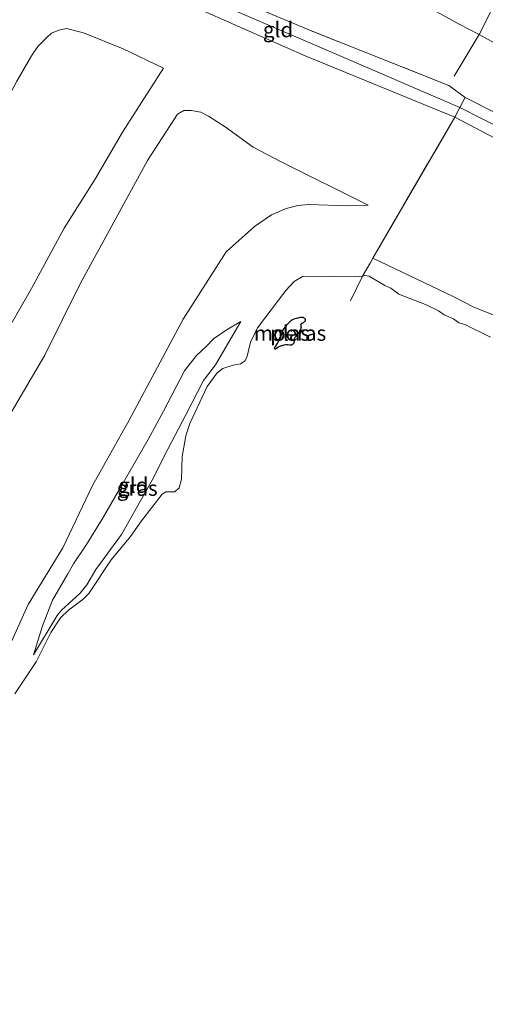
# Model space of a CAD drawing. Units: metres. Extents: x 49998 to 60000, y 406249 to 412500.
# Drawn here: x 51246 to 51323, y 407656 to 407819 of the extents above; entities that cross this region are included whole.
import ezdxf
from ezdxf.enums import TextEntityAlignment as Align

# ---------------------------------------------------------------- set-up
doc = ezdxf.new("R2010")
doc.units = ezdxf.units.M
doc.linetypes.add('IE-TERREINAFSCHEIDING', pattern=[10, 8, -2])
for name, color, linetype, lineweight in [('B-ME-GW-KRUINLIJN-L-B1', 93, 'Continuous', 18), ('B-ME-GW-TEENLIJN-L-B1', 93, 'Continuous', 18), ('B-ME-IE-GRASLAND-GV-B6', 93, 'Continuous', 18), ('B-ME-IE-GRONDWERKLIJN-GROND_INGERICHT-GV-B6', 253, 'Continuous', 18), ('B-ME-IE-MOERAS-GV-B6', 10, 'Continuous', 25), ('B-ME-IE-TERREINAFSCHEIDING-RASTERHEKWERK-L-B1', 8, 'IE-TERREINAFSCHEIDING', 18), ('B-ME-OB-BEKLEDING-GV-B6', 253, 'Continuous', 18), ('B-ME-OG-WATER-GV-B6', 153, 'Continuous', 18)]:
    doc.layers.add(name, color=color, linetype=linetype, lineweight=lineweight)
doc.styles.add('NLCS-ISO', font='NLCS-ISO.TTF')

msp = doc.modelspace()

# ---------------------------------------------------------------- linework, layer by layer
at = {"layer": 'B-ME-GW-KRUINLIJN-L-B1'}
for points in [[(51550.469, 407535.194, 4.82), (51544.339, 407546.432, 4.82), (51527.52, 407574.389, 5.008), (51510.286, 407602.992, 5.045), (51492.452, 407632.313, 5.17), (51473.817, 407663.666, 5.061), (51455.039, 407695.03, 4.963), (51439.137, 407723.46, 5.308), (51430.563, 407736.652, 5.26), (51426.948, 407742.294, 5.233), (51423.29, 407746.16, 5.208), (51419.904, 407748.633, 5.025), (51405.232, 407757.221, 4.868), (51374.72, 407773.995, 5.018), (51344.819, 407790.886, 5.218), (51318.997, 407804.034, 5.363), (51294.172, 407814.7, 7.056), (51278.307, 407821.528, 8.738), (51262.391, 407829.194, 8.775)], [(51257.0619, 407827.7204, 8.7583), (51260.0133, 407827.0348, 8.7583), (51268.2426, 407823.449, 8.7583), (51277.174, 407819.735, 8.566), (51293.417, 407812.542, 7.065), (51318.151, 407802.419, 5.175)], [(51269.9996, 407810.5159, 3.466), (51263.2662, 407799.9169, 3.316), (51258.8154, 407792.2995, 3.316), (51253.6224, 407784.055, 3.316), (51248.2272, 407774.0955, 3.316), (51239.9924, 407759.8769, 3.316), (51234.9155, 407751.0625, 3.316), (51225.4708, 407735.0389, 3.316), (51218.4539, 407723.4004, 3.316), (51210.2842, 407709.5248, 3.316), (51202.8677, 407697.0332, 3.316), (51194.205, 407682.8319, 3.316), (51183.0168, 407664.3732, 3.391), (51177.9136, 407655.5635, 3.391)], [(51552.398, 407535.728, 4.73), (51545.827, 407547.209, 4.775), (51529.204, 407574.932, 5.008), (51511.629, 407604.06, 4.843), (51493.842, 407633.452, 5.113), (51475.418, 407664.574, 4.963), (51456.915, 407695.592, 4.867), (51440.708, 407724.45, 5.19), (51431.711, 407739.283, 5.205), (51429.104, 407743.798, 5.22), (51425.872, 407747.096, 5.22), (51421.688, 407749.624, 5.102), (51406.082, 407759.16, 4.727), (51375.452, 407775.522, 4.883), (51345.764, 407792.538, 4.96), (51319.882, 407805.694, 5.175)], [(51318.151, 407802.419, 5.175), (51343.402, 407789.157, 4.983), (51373.932, 407772.47, 4.87), (51404.887, 407755.702, 4.852), (51417.036, 407748.355, 4.82), (51421.552, 407745.457, 5.21), (51424.444, 407742.437, 5.222), (51427.498, 407738.068, 5.235), (51436.874, 407722.449, 5.182), (51453.473, 407694.299, 5), (51472.535, 407662.832, 5.055), (51490.154, 407633.394, 5.015), (51508.968, 407601.322, 4.852), (51526.003, 407573.268, 4.945), (51542.328, 407545.34, 4.645), (51548.628, 407534.685, 4.767)], [(51303.8458, 407787.8757, 0.652), (51300.4757, 407787.7939, 0.502), (51294.0143, 407788.0091, 0.352), (51292.2293, 407787.8452, 0.352), (51290.2718, 407787.3299, 0.202), (51287.8745, 407786.2772, 0.052), (51285.0454, 407784.3349, 0.052), (51280.3854, 407780.1639, 0.052), (51273.2723, 407769.0392, -0.248), (51264.3766, 407752.3445, -0.248), (51258.2708, 407741.5323, -0.248), (51253.3962, 407731.2349, -0.248), (51247.657, 407721.8724, -0.548), (51244.8974, 407715.7973, -0.548), (51241.8444, 407707.4884, -0.548), (51239.4247, 407702.2003, -0.848), (51231.5747, 407688.4826, -0.848), (51226.5087, 407675.431, -0.848), (51225.7036, 407671.0871, -0.848), (51221.2342, 407662.2821, -0.848), (51216.9447, 407651.3514, -0.998)], [(51399.476, 407730.29, -0.773), (51388.5823, 407734.6044, -0.998), (51386.2237, 407735.9535, -0.998), (51382.2056, 407738.5736, -0.998), (51373.9957, 407743.098, -1.148), (51367.6919, 407745.8575, -1.148), (51361.0264, 407749.7304, -1.148), (51357.7112, 407751.4486, -0.998), (51355.0528, 407753.2784, -0.998), (51344.3269, 407759.7687, -0.923), (51342.5445, 407760.471, -0.923), (51339.6122, 407762.0394, -0.923), (51331.171, 407767.0746, -0.848), (51321.1892, 407771.077, -0.998), (51317.8897, 407772.8014, -1.073), (51304.6093, 407779.1231, -0.9503)], [(51248.5469, 407713.546, -1.2917), (51252.4408, 407720.0777, -0.9917), (51253.1838, 407720.954, -0.9917), (51254.3841, 407722.0699, -0.9917), (51256.2813, 407723.7385, -0.9917), (51257.3796, 407725.1483, -0.9917), (51258.8426, 407727.6915, -0.9917), (51263.0806, 407733.4292, -0.9917), (51268.1412, 407742.4447, -0.9917), (51270.7661, 407747.5571, -0.9917), (51273.7013, 407753.2432, -0.9917), (51276.6163, 407758.9068, -0.9917), (51278.6329, 407761.4794, -1.2917), (51282.8145, 407768.6471, -0.9917)]]:
    msp.add_polyline3d(points, dxfattribs=at)
at = {"layer": 'B-ME-GW-TEENLIJN-L-B1'}
for points in [[(51286.561, 407835.877, -0.036), (51298.351, 407829.188, 0.026), (51318.772, 407817.865, 0.082), (51322.146, 407816.072, -0.001)], [(51208.6466, 407740.7183, 4.141), (51212.4682, 407748.1031, 4.141), (51217.2632, 407757.1182, 4.141), (51224.2293, 407769.5535, 4.141), (51234.6657, 407787.6736, 4.141), (51245.7883, 407808.3646, 4.141), (51248.236, 407812.5451, 4.141), (51249.2786, 407814.0719, 4.141), (51250.7855, 407815.6672, 4.141), (51251.5385, 407816.284, 4.141), (51252.7453, 407816.7771, 4.141), (51254.0063, 407817.0605, 4.141), (51256.8118, 407816.3662, 4.141), (51263.3874, 407813.7121, 3.841), (51269.9996, 407810.5159, 3.466)], [(51322.146, 407816.072, -0.001), (51348.699, 407801.303, -0.036), (51377.96, 407784.459, -0.049), (51409.749, 407766.838, -0.071), (51425.275, 407758.566, 0.104), (51428.946, 407756.863, 0.126), (51431.786, 407754.637, 0.074), (51434.728, 407751.433, 0.056), (51439.023, 407745.021, -0.146), (51448.542, 407728.937, -0.208), (51465.596, 407699.906, -0.251), (51483.645, 407669.828, -0.333), (51503.064, 407637.139, -0.178), (51519.828, 407608.811, -0.231), (51536.84, 407579.694, -0.171), (51553.411, 407552.254, -0.341), (51561.614, 407538.276, -0.193)], [(51186.8823, 407654.801, 0.2035), (51188.7085, 407657.6819, 0.2035), (51200.0348, 407676.6763, 0.0535), (51209.3371, 407692.0601, 0.1285), (51215.5514, 407702.3143, 0.2035), (51222.9846, 407715.3115, 0.3535), (51227.226, 407723.1098, 0.3535), (51231.128, 407730.3658, 0.5083), (51238.4647, 407742.7961, 0.5035), (51250.4366, 407763.0667, 0.502), (51256.2704, 407774.8721, 0.4285), (51267.367, 407795.2436, 0.7285), (51272.3381, 407802.9082, 1.1083), (51273.389, 407803.4955, 1.1833), (51274.6031, 407803.542, 1.1833), (51276.1841, 407803.2303, 1.1833), (51277.4558, 407802.5964, 1.252), (51280.2244, 407800.8085, 1.252), (51284.8265, 407797.4818, 0.652), (51289.469, 407795.0299, 0.652), (51303.8458, 407787.8757, 0.652)], [(51248.5469, 407713.546, -1.2917), (51250.0404, 407718.3705, -0.9917), (51251.6873, 407722.5922, -0.9917), (51254.1945, 407726.9563, -0.9917), (51255.1483, 407728.6164, -0.9917), (51257.3127, 407731.8079, -0.9917), (51259.9127, 407736.0077, -0.9917), (51262.7588, 407740.9584, -0.9917), (51267.4755, 407749.1794, -0.9917), (51269.9972, 407753.8125, -0.9917), (51273.4954, 407760.4894, -0.9917), (51275.4492, 407763.0372, -0.9917), (51277.0763, 407764.54, -0.9917), (51278.2913, 407765.763, -0.9917), (51280.5357, 407767.3218, -0.9917), (51282.8145, 407768.6471, -0.9917)]]:
    msp.add_polyline3d(points, dxfattribs=at)
at = {"layer": 'B-ME-IE-GRASLAND-GV-B6'}
msp.add_polyline3d([(51248.5469, 407713.546, -1.2917), (51250.0404, 407718.3705, -0.9917), (51251.6873, 407722.5922, -0.9917), (51254.1945, 407726.9563, -0.9917), (51255.1483, 407728.6164, -0.9917), (51257.3127, 407731.8079, -0.9917), (51259.9127, 407736.0077, -0.9917), (51262.7588, 407740.9584, -0.9917), (51267.4755, 407749.1794, -0.9917), (51269.9972, 407753.8125, -0.9917), (51273.4954, 407760.4894, -0.9917), (51275.4492, 407763.0372, -0.9917), (51277.0763, 407764.54, -0.9917), (51278.2913, 407765.763, -0.9917), (51280.5357, 407767.3218, -0.9917), (51282.8145, 407768.6471, -0.9917), (51278.6329, 407761.4794, -1.2917), (51276.6163, 407758.9068, -0.9917), (51273.7013, 407753.2432, -0.9917), (51270.7661, 407747.5571, -0.9917), (51268.1412, 407742.4447, -0.9917), (51263.0806, 407733.4292, -0.9917), (51258.8426, 407727.6915, -0.9917), (51257.3796, 407725.1483, -0.9917), (51256.2813, 407723.7385, -0.9917), (51254.3841, 407722.0699, -0.9917), (51253.1838, 407720.954, -0.9917), (51252.4408, 407720.0777, -0.9917), (51248.5469, 407713.546, -1.2917)], dxfattribs=at)
at = {"layer": 'B-ME-IE-GRONDWERKLIJN-GROND_INGERICHT-GV-B6'}
for points in [[(51319.882, 407805.694, 5.175), (51317.143, 407807.667, 5.188), (51294.28, 407816.734, 7.177), (51279.27, 407823.053, 8.5), (51266.1092, 407830.2215, 8.7475), (51286.561, 407835.877, -0.036), (51298.351, 407829.188, 0.026), (51318.772, 407817.865, 0.082), (51322.146, 407816.072, -0.001), (51348.699, 407801.303, -0.036)], [(51348.699, 407801.303, -0.036), (51322.146, 407816.072, -0.001), (51318.772, 407817.865, 0.082), (51298.351, 407829.188, 0.026), (51286.561, 407835.877, -0.036)], [(51257.0619, 407827.7204, 8.7583), (51262.391, 407829.194, 8.775), (51266.1092, 407830.2215, 8.7475), (51279.27, 407823.053, 8.5), (51294.28, 407816.734, 7.177), (51317.143, 407807.667, 5.188), (51319.882, 407805.694, 5.175), (51318.997, 407804.034, 5.363), (51318.151, 407802.419, 5.175), (51293.417, 407812.542, 7.065), (51277.174, 407819.735, 8.566), (51268.2426, 407823.449, 8.7583), (51260.0133, 407827.0348, 8.7583), (51257.0619, 407827.7204, 8.7583)], [(51277.174, 407819.735, 8.566), (51293.417, 407812.542, 7.065), (51318.151, 407802.419, 5.175), (51304.6093, 407779.1231, -0.9503), (51304.139, 407778.314, -1.163), (51302.9101, 407776.1493, -1.6355), (51301.8104, 407776.0075, -1.6355), (51293.0716, 407776.1179, -1.6355), (51291.6109, 407775.2549, -1.6355), (51290.2162, 407773.7857, -1.6355), (51285.5741, 407767.6185, -1.6355), (51284.4026, 407765.22, -1.6355), (51283.8451, 407762.9414, -1.6355), (51283.4939, 407762.1405, -1.6355), (51282.7408, 407761.6382, -1.6355), (51281.5418, 407761.4534, -1.6355), (51279.8297, 407760.8761, -1.6355), (51278.8953, 407760.171, -1.6355), (51277.2336, 407757.9269, -1.6355), (51274.3873, 407751.796, -1.6355), (51273.6886, 407749.745, -1.6355), (51273.1292, 407746.3533, -1.6355), (51273.0179, 407742.6015, -1.6355), (51272.6047, 407741.1871, -1.6355), (51271.8724, 407740.504, -1.6355), (51270.3966, 407740.4857, -1.6355), (51269.7957, 407740.131, -1.6355), (51266.3822, 407735.7235, -1.6355), (51264.5801, 407733.1184, -1.6355), (51261.3714, 407729.2575, -1.6355), (51257.7011, 407723.7012, -1.6355), (51256.7371, 407722.759, -1.6355), (51254.3112, 407720.9752, -1.6355), (51253.0024, 407719.6926, -1.6355), (51251.4166, 407717.2388, -1.6355), (51249.0007, 407712.4055, -1.6355), (51245.4428, 407707.1337, -1.6355)], [(51245.7883, 407808.3646, 4.141), (51248.236, 407812.5451, 4.141), (51249.2786, 407814.0719, 4.141), (51250.7855, 407815.6672, 4.141), (51251.5385, 407816.284, 4.141), (51252.7453, 407816.7771, 4.141), (51254.0063, 407817.0605, 4.141), (51256.8118, 407816.3662, 4.141), (51263.3874, 407813.7121, 3.841), (51269.9996, 407810.5159, 3.466), (51263.2662, 407799.9169, 3.316), (51258.8154, 407792.2995, 3.316), (51253.6224, 407784.055, 3.316), (51248.2272, 407774.0955, 3.316), (51239.9924, 407759.8769, 3.316)], [(51239.9924, 407759.8769, 3.316), (51248.2272, 407774.0955, 3.316), (51253.6224, 407784.055, 3.316), (51258.8154, 407792.2995, 3.316), (51263.2662, 407799.9169, 3.316), (51269.9996, 407810.5159, 3.466), (51263.3874, 407813.7121, 3.841), (51256.8118, 407816.3662, 4.141), (51254.0063, 407817.0605, 4.141), (51252.7453, 407816.7771, 4.141), (51251.5385, 407816.284, 4.141), (51250.7855, 407815.6672, 4.141), (51249.2786, 407814.0719, 4.141), (51248.236, 407812.5451, 4.141), (51245.7883, 407808.3646, 4.141)], [(51343.402, 407789.157, 4.983), (51318.151, 407802.419, 5.175), (51318.997, 407804.034, 5.363), (51319.882, 407805.694, 5.175), (51345.764, 407792.538, 4.96)], [(51345.764, 407792.538, 4.96), (51319.882, 407805.694, 5.175)], [(51238.4647, 407742.7961, 0.5035), (51250.4366, 407763.0667, 0.502), (51256.2704, 407774.8721, 0.4285), (51267.367, 407795.2436, 0.7285), (51272.3381, 407802.9082, 1.1083), (51273.389, 407803.4955, 1.1833), (51274.6031, 407803.542, 1.1833), (51276.1841, 407803.2303, 1.1833), (51277.4558, 407802.5964, 1.252), (51280.2244, 407800.8085, 1.252), (51284.8265, 407797.4818, 0.652), (51289.469, 407795.0299, 0.652), (51303.8458, 407787.8757, 0.652), (51300.4757, 407787.7939, 0.502), (51294.0143, 407788.0091, 0.352), (51292.2293, 407787.8452, 0.352), (51290.2718, 407787.3299, 0.202), (51287.8745, 407786.2772, 0.052), (51285.0454, 407784.3349, 0.052), (51280.3854, 407780.1639, 0.052), (51273.2723, 407769.0392, -0.248), (51264.3766, 407752.3445, -0.248), (51258.2708, 407741.5323, -0.248), (51253.3962, 407731.2349, -0.248), (51247.657, 407721.8724, -0.548), (51244.8974, 407715.7973, -0.548)], [(51244.8974, 407715.7973, -0.548), (51247.657, 407721.8724, -0.548), (51253.3962, 407731.2349, -0.248), (51258.2708, 407741.5323, -0.248), (51264.3766, 407752.3445, -0.248), (51273.2723, 407769.0392, -0.248), (51280.3854, 407780.1639, 0.052), (51285.0454, 407784.3349, 0.052), (51287.8745, 407786.2772, 0.052), (51290.2718, 407787.3299, 0.202), (51292.2293, 407787.8452, 0.352), (51294.0143, 407788.0091, 0.352), (51300.4757, 407787.7939, 0.502), (51303.8458, 407787.8757, 0.652), (51289.469, 407795.0299, 0.652), (51284.8265, 407797.4818, 0.652), (51280.2244, 407800.8085, 1.252), (51277.4558, 407802.5964, 1.252), (51276.1841, 407803.2303, 1.1833), (51274.6031, 407803.542, 1.1833), (51273.389, 407803.4955, 1.1833), (51272.3381, 407802.9082, 1.1083), (51267.367, 407795.2436, 0.7285), (51256.2704, 407774.8721, 0.4285), (51250.4366, 407763.0667, 0.502), (51238.4647, 407742.7961, 0.5035)], [(51331.171, 407767.0746, -0.848), (51321.1892, 407771.077, -0.998), (51317.8897, 407772.8014, -1.073), (51304.6093, 407779.1231, -0.9503), (51318.151, 407802.419, 5.175)], [(51318.151, 407802.419, 5.175), (51343.402, 407789.157, 4.983)], [(51248.5469, 407713.546, -1.2917), (51252.4408, 407720.0777, -0.9917), (51253.1838, 407720.954, -0.9917), (51254.3841, 407722.0699, -0.9917), (51256.2813, 407723.7385, -0.9917), (51257.3796, 407725.1483, -0.9917), (51258.8426, 407727.6915, -0.9917), (51263.0806, 407733.4292, -0.9917), (51268.1412, 407742.4447, -0.9917), (51270.7661, 407747.5571, -0.9917), (51273.7013, 407753.2432, -0.9917), (51276.6163, 407758.9068, -0.9917), (51278.6329, 407761.4794, -1.2917), (51282.8145, 407768.6471, -0.9917), (51280.5357, 407767.3218, -0.9917), (51278.2913, 407765.763, -0.9917), (51277.0763, 407764.54, -0.9917), (51275.4492, 407763.0372, -0.9917), (51273.4954, 407760.4894, -0.9917), (51269.9972, 407753.8125, -0.9917), (51267.4755, 407749.1794, -0.9917), (51262.7588, 407740.9584, -0.9917), (51259.9127, 407736.0077, -0.9917), (51257.3127, 407731.8079, -0.9917), (51255.1483, 407728.6164, -0.9917), (51254.1945, 407726.9563, -0.9917), (51251.6873, 407722.5922, -0.9917), (51250.0404, 407718.3705, -0.9917), (51248.5469, 407713.546, -1.2917)]]:
    msp.add_polyline3d(points, dxfattribs=at)
at = {"layer": 'B-ME-IE-MOERAS-GV-B6'}
msp.add_polyline3d([(51290.2127, 407764.7787, -1.6355), (51289.8859, 407764.7244, -1.6355), (51289.7232, 407764.6913, -1.6355), (51289.5624, 407764.6475, -1.6355), (51289.4832, 407764.6201, -1.6355), (51289.0755, 407764.4475, -1.6355), (51289.0236, 407764.4222, -1.6355), (51288.9158, 407764.3563, -1.6355), (51288.6977, 407764.2049, -1.6355), (51288.595, 407764.1433, -1.6355), (51288.5017, 407764.1071, -1.6355), (51288.4597, 407764.1022, -1.6355), (51288.4214, 407764.1082, -1.6355), (51288.4038, 407764.1157, -1.6355), (51288.3908, 407764.1246, -1.6355), (51288.3742, 407764.1485, -1.6355), (51288.3691, 407764.1797, -1.6355), (51288.3713, 407764.204, -1.6355), (51288.3874, 407764.2596, -1.6355), (51288.4342, 407764.3565, -1.6355), (51288.5665, 407764.5688, -1.6355), (51288.654, 407764.7129, -1.6355), (51288.7865, 407764.9572, -1.6355), (51289.055, 407765.4445, -1.6355), (51289.2451, 407765.816, -1.6355), (51289.3446, 407766.0334, -1.6355), (51289.5293, 407766.474, -1.6355), (51289.5805, 407766.6183, -1.6355), (51289.6664, 407766.9132, -1.6355), (51289.7179, 407767.058, -1.6355), (51289.7496, 407767.1284, -1.6355), (51289.8141, 407767.2507, -1.6355), (51289.9609, 407767.4828, -1.6355), (51290.1249, 407767.7032, -1.6355), (51290.4746, 407768.132, -1.6355), (51290.7422, 407768.4597, -1.6355), (51290.8825, 407768.6164, -1.6355), (51291.0336, 407768.7656, -1.6355), (51291.1147, 407768.8367, -1.6355), (51291.2074, 407768.9019, -1.6355), (51291.2731, 407768.9375, -1.6355), (51291.4107, 407768.9977, -1.6355), (51291.6121, 407769.073, -1.6355), (51292.0199, 407769.203, -1.6355), (51292.2961, 407769.2786, -1.6355), (51292.4363, 407769.3096, -1.6355), (51292.6477, 407769.3443, -1.6355), (51292.8586, 407769.3617, -1.6355), (51292.9633, 407769.3628, -1.6355), (51293.0197, 407769.3572, -1.6355), (51293.0568, 407769.3487, -1.6355), (51293.1291, 407769.3212, -1.6355), (51293.2314, 407769.2583, -1.6355), (51293.294, 407769.2053, -1.6355), (51293.3328, 407769.1662, -1.6355), (51293.4017, 407769.0823, -1.6355), (51293.4287, 407769.0322, -1.6355), (51293.439, 407768.9962, -1.6355), (51293.4432, 407768.9198, -1.6355), (51293.438, 407768.8802, -1.6355), (51293.4156, 407768.8007, -1.6355), (51293.3801, 407768.7233, -1.6355), (51293.351, 407768.6746, -1.6355), (51293.2848, 407768.5889, -1.6355), (51293.2234, 407768.5267, -1.6355), (51293.0911, 407768.4175, -1.6355), (51293.0181, 407768.3792, -1.6355), (51292.8581, 407768.323, -1.6355), (51292.8111, 407768.2952, -1.6355), (51292.7903, 407768.2773, -1.6355), (51292.7637, 407768.2441, -1.6355), (51292.7383, 407768.1957, -1.6355), (51292.726, 407768.1628, -1.6355), (51292.7109, 407768.0953, -1.6355), (51292.7069, 407767.9911, -1.6355), (51292.7317, 407767.7775, -1.6355), (51292.7417, 407767.6711, -1.6355), (51292.7421, 407767.6186, -1.6355), (51292.7334, 407767.5415, -1.6355), (51292.6819, 407767.2708, -1.6355), (51292.6471, 407767.1371, -1.6355), (51292.5968, 407767.0067, -1.6355), (51292.5636, 407766.9434, -1.6355), (51292.5326, 407766.895, -1.6355), (51292.4618, 407766.8082, -1.6355), (51292.3821, 407766.7312, -1.6355), (51292.2111, 407766.5899, -1.6355), (51292.0873, 407766.4785, -1.6355), (51292.0313, 407766.416, -1.6355), (51291.8068, 407766.1436, -1.6355), (51291.7085, 407766.0001, -1.6355), (51291.6551, 407765.8981, -1.6355), (51291.6333, 407765.8447, -1.6355), (51291.6077, 407765.761, -1.6355), (51291.6039, 407765.7255, -1.6355), (51291.6122, 407765.6543, -1.6355), (51291.6167, 407765.6009, -1.6355), (51291.6096, 407765.4285, -1.6355), (51291.6009, 407765.3424, -1.6355), (51291.5742, 407765.2133, -1.6355), (51291.5309, 407765.0989, -1.6355), (51291.5025, 407765.0445, -1.6355), (51291.4517, 407764.9679, -1.6355), (51291.3916, 407764.8989, -1.6355), (51291.3582, 407764.8679, -1.6355), (51291.2849, 407764.8137, -1.6355), (51291.2452, 407764.7911, -1.6355), (51291.182, 407764.7633, -1.6355), (51291.1109, 407764.7423, -1.6355), (51291.0633, 407764.7332, -1.6355), (51290.9676, 407764.7248, -1.6355), (51290.8233, 407764.7312, -1.6355), (51290.534, 407764.7733, -1.6355), (51290.3902, 407764.7878, -1.6355), (51290.3189, 407764.7888, -1.6355), (51290.2127, 407764.7787, -1.6355)], dxfattribs=at)
at = {"layer": 'B-ME-IE-TERREINAFSCHEIDING-RASTERHEKWERK-L-B1'}
for p, q in [((51324.216, 407820.09, -0.303), (51322.146, 407816.072, -0.001)), ((51322.146, 407816.072, -0.001), (51317.143, 407807.667, 5.188)), ((51319.882, 407805.694, 5.175), (51317.143, 407807.667, 5.188)), ((51304.6093, 407779.1231, -0.9503), (51318.151, 407802.419, 5.175)), ((51300.8893, 407772.0727, -1.6355), (51302.9101, 407776.1493, -1.6355))]:
    msp.add_line(p, q, dxfattribs=at)
for points in [[(51317.143, 407807.667, 5.188), (51294.28, 407816.734, 7.177), (51279.27, 407823.053, 8.5)], [(51318.151, 407802.419, 5.175), (51318.997, 407804.034, 5.363), (51319.882, 407805.694, 5.175)], [(51302.9101, 407776.1493, -1.6355), (51304.139, 407778.314, -1.163), (51304.6093, 407779.1231, -0.9503)]]:
    msp.add_polyline3d(points, dxfattribs=at)
at = {"layer": 'B-ME-OB-BEKLEDING-GV-B6'}
msp.add_polyline3d([(51324.0384, 407766.0544, -1.6355), (51319.7893, 407768.171, -1.6355), (51318.8219, 407768.4379, -1.6355), (51317.9066, 407769.1144, -1.6355), (51316.3944, 407769.7468, -1.6355), (51315.4263, 407770.4096, -1.6355), (51313.3029, 407771.4466, -1.6355), (51308.9052, 407773.1589, -1.6355), (51307.5491, 407774.1585, -1.6355), (51306.5677, 407774.5798, -1.6355), (51303.9771, 407776.1257, -1.6355), (51303.2293, 407776.2795, -1.6355), (51302.9101, 407776.1493, -1.6355), (51304.139, 407778.314, -1.163), (51304.6093, 407779.1231, -0.9503), (51317.8897, 407772.8014, -1.073), (51321.1892, 407771.077, -0.998), (51331.171, 407767.0746, -0.848)], dxfattribs=at)
at = {"layer": 'B-ME-OG-WATER-GV-B6'}
for points in [[(51245.4428, 407707.1337, -1.6355), (51249.0007, 407712.4055, -1.6355), (51251.4166, 407717.2388, -1.6355), (51253.0024, 407719.6926, -1.6355), (51254.3112, 407720.9752, -1.6355), (51256.7371, 407722.759, -1.6355), (51257.7011, 407723.7012, -1.6355), (51261.3714, 407729.2575, -1.6355), (51264.5801, 407733.1184, -1.6355), (51266.3822, 407735.7235, -1.6355), (51269.7957, 407740.131, -1.6355), (51270.3966, 407740.4857, -1.6355), (51271.8724, 407740.504, -1.6355), (51272.6047, 407741.1871, -1.6355), (51273.0179, 407742.6015, -1.6355), (51273.1292, 407746.3533, -1.6355), (51273.6886, 407749.745, -1.6355), (51274.3873, 407751.796, -1.6355), (51277.2336, 407757.9269, -1.6355), (51278.8953, 407760.171, -1.6355), (51279.8297, 407760.8761, -1.6355), (51281.5418, 407761.4534, -1.6355), (51282.7408, 407761.6382, -1.6355), (51283.4939, 407762.1405, -1.6355), (51283.8451, 407762.9414, -1.6355), (51284.4026, 407765.22, -1.6355), (51285.5741, 407767.6185, -1.6355), (51290.2162, 407773.7857, -1.6355), (51291.6109, 407775.2549, -1.6355), (51293.0716, 407776.1179, -1.6355), (51301.8104, 407776.0075, -1.6355), (51302.9101, 407776.1493, -1.6355), (51303.2293, 407776.2795, -1.6355), (51303.9771, 407776.1257, -1.6355), (51306.5677, 407774.5798, -1.6355), (51307.5491, 407774.1585, -1.6355), (51308.9052, 407773.1589, -1.6355), (51313.3029, 407771.4466, -1.6355), (51315.4263, 407770.4096, -1.6355), (51316.3944, 407769.7468, -1.6355), (51317.9066, 407769.1144, -1.6355), (51318.8219, 407768.4379, -1.6355), (51319.7893, 407768.171, -1.6355), (51324.0384, 407766.0544, -1.6355)], [(51290.2127, 407764.7787, -1.6355), (51290.3189, 407764.7888, -1.6355), (51290.3902, 407764.7878, -1.6355), (51290.534, 407764.7733, -1.6355), (51290.8233, 407764.7312, -1.6355), (51290.9676, 407764.7248, -1.6355), (51291.0633, 407764.7332, -1.6355), (51291.1109, 407764.7423, -1.6355), (51291.182, 407764.7633, -1.6355), (51291.2452, 407764.7911, -1.6355), (51291.2849, 407764.8137, -1.6355), (51291.3582, 407764.8679, -1.6355), (51291.3916, 407764.8989, -1.6355), (51291.4517, 407764.9679, -1.6355), (51291.5025, 407765.0445, -1.6355), (51291.5309, 407765.0989, -1.6355), (51291.5742, 407765.2133, -1.6355), (51291.6009, 407765.3424, -1.6355), (51291.6096, 407765.4285, -1.6355), (51291.6167, 407765.6009, -1.6355), (51291.6122, 407765.6543, -1.6355), (51291.6039, 407765.7255, -1.6355), (51291.6077, 407765.761, -1.6355), (51291.6333, 407765.8447, -1.6355), (51291.6551, 407765.8981, -1.6355), (51291.7085, 407766.0001, -1.6355), (51291.8068, 407766.1436, -1.6355), (51292.0313, 407766.416, -1.6355), (51292.0873, 407766.4785, -1.6355), (51292.2111, 407766.5899, -1.6355), (51292.3821, 407766.7312, -1.6355), (51292.4618, 407766.8082, -1.6355), (51292.5326, 407766.895, -1.6355), (51292.5636, 407766.9434, -1.6355), (51292.5968, 407767.0067, -1.6355), (51292.6471, 407767.1371, -1.6355), (51292.6819, 407767.2708, -1.6355), (51292.7334, 407767.5415, -1.6355), (51292.7421, 407767.6186, -1.6355), (51292.7417, 407767.6711, -1.6355), (51292.7317, 407767.7775, -1.6355), (51292.7069, 407767.9911, -1.6355), (51292.7109, 407768.0953, -1.6355), (51292.726, 407768.1628, -1.6355), (51292.7383, 407768.1957, -1.6355), (51292.7637, 407768.2441, -1.6355), (51292.7903, 407768.2773, -1.6355), (51292.8111, 407768.2952, -1.6355), (51292.8581, 407768.323, -1.6355), (51293.0181, 407768.3792, -1.6355), (51293.0911, 407768.4175, -1.6355), (51293.2234, 407768.5267, -1.6355), (51293.2848, 407768.5889, -1.6355), (51293.351, 407768.6746, -1.6355), (51293.3801, 407768.7233, -1.6355), (51293.4156, 407768.8007, -1.6355), (51293.438, 407768.8802, -1.6355), (51293.4432, 407768.9198, -1.6355), (51293.439, 407768.9962, -1.6355), (51293.4287, 407769.0322, -1.6355), (51293.4017, 407769.0823, -1.6355), (51293.3328, 407769.1662, -1.6355), (51293.294, 407769.2053, -1.6355), (51293.2314, 407769.2583, -1.6355), (51293.1291, 407769.3212, -1.6355), (51293.0568, 407769.3487, -1.6355), (51293.0197, 407769.3572, -1.6355), (51292.9633, 407769.3628, -1.6355), (51292.8586, 407769.3617, -1.6355), (51292.6477, 407769.3443, -1.6355), (51292.4363, 407769.3096, -1.6355), (51292.2961, 407769.2786, -1.6355), (51292.0199, 407769.203, -1.6355), (51291.6121, 407769.073, -1.6355), (51291.4107, 407768.9977, -1.6355), (51291.2731, 407768.9375, -1.6355), (51291.2074, 407768.9019, -1.6355), (51291.1147, 407768.8367, -1.6355), (51291.0336, 407768.7656, -1.6355), (51290.8825, 407768.6164, -1.6355), (51290.7422, 407768.4597, -1.6355), (51290.4746, 407768.132, -1.6355), (51290.1249, 407767.7032, -1.6355), (51289.9609, 407767.4828, -1.6355), (51289.8141, 407767.2507, -1.6355), (51289.7496, 407767.1284, -1.6355), (51289.7179, 407767.058, -1.6355), (51289.6664, 407766.9132, -1.6355), (51289.5805, 407766.6183, -1.6355), (51289.5293, 407766.474, -1.6355), (51289.3446, 407766.0334, -1.6355), (51289.2451, 407765.816, -1.6355), (51289.055, 407765.4445, -1.6355), (51288.7865, 407764.9572, -1.6355), (51288.654, 407764.7129, -1.6355), (51288.5665, 407764.5688, -1.6355), (51288.4342, 407764.3565, -1.6355), (51288.3874, 407764.2596, -1.6355), (51288.3713, 407764.204, -1.6355), (51288.3691, 407764.1797, -1.6355), (51288.3742, 407764.1485, -1.6355), (51288.3908, 407764.1246, -1.6355), (51288.4038, 407764.1157, -1.6355), (51288.4214, 407764.1082, -1.6355), (51288.4597, 407764.1022, -1.6355), (51288.5017, 407764.1071, -1.6355), (51288.595, 407764.1433, -1.6355), (51288.6977, 407764.2049, -1.6355), (51288.9158, 407764.3563, -1.6355), (51289.0236, 407764.4222, -1.6355), (51289.0755, 407764.4475, -1.6355), (51289.4832, 407764.6201, -1.6355), (51289.5624, 407764.6475, -1.6355), (51289.7232, 407764.6913, -1.6355), (51289.8859, 407764.7244, -1.6355), (51290.2127, 407764.7787, -1.6355)]]:
    msp.add_polyline3d(points, dxfattribs=at)

# ---------------------------------------------------------------- texts
at = {"layer": 'B-ME-IE-GRASLAND-GV-B6', "ltscale": 0.2, "style": 'NLCS-ISO'}
msp.add_text('gras', height=2.5, dxfattribs=at).set_placement((51265.6807, 407741.0966), align=Align.MIDDLE_CENTER)
at = {"layer": 'B-ME-IE-GRONDWERKLIJN-GROND_INGERICHT-GV-B6', "ltscale": 0.2, "style": 'NLCS-ISO'}
for p in [(51288.9525, 407816.8789), (51265.0459, 407741.5794)]:
    msp.add_text('gld', height=2.5, dxfattribs=at).set_placement(p, align=Align.MIDDLE_CENTER)
at = {"layer": 'B-ME-IE-MOERAS-GV-B6', "ltscale": 0.2, "style": 'NLCS-ISO'}
msp.add_text('moeras', height=2.5, dxfattribs=at).set_placement((51290.9295, 407766.7202), align=Align.MIDDLE_CENTER)
at = {"layer": 'B-ME-OG-WATER-GV-B6', "ltscale": 0.2, "style": 'NLCS-ISO'}
msp.add_text('plas', height=2.5, dxfattribs=at).set_placement((51290.9295, 407766.7202), align=Align.MIDDLE_CENTER)

doc.saveas('drawing.dxf')
